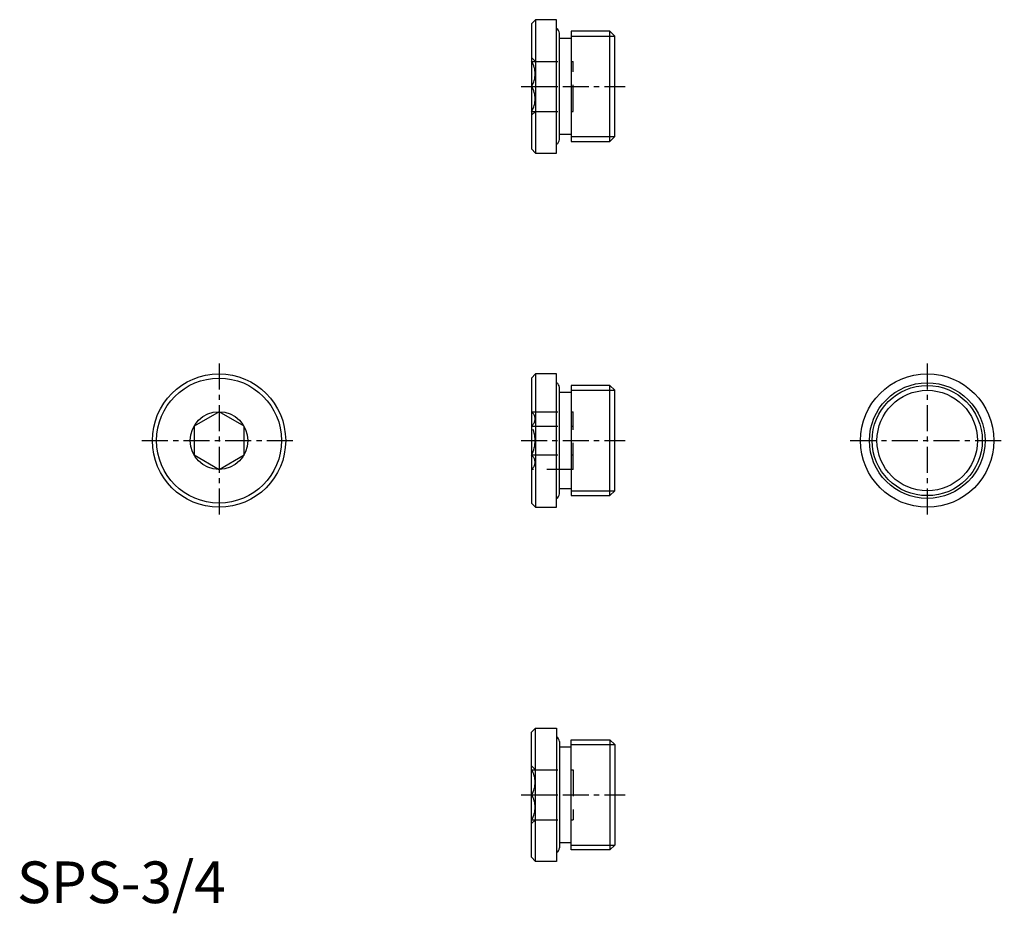
# Model space of a CAD drawing. Extents: x 1 to 237, y -2 to 212.
import ezdxf

# ---------------------------------------------------------------- set-up
doc = ezdxf.new("R2010")
doc.units = 0
doc.header["$LTSCALE"] = 5
doc.header["$MEASUREMENT"] = 0
doc.linetypes.add('CENTER', pattern=[2, 1.25, -0.25, 0.25, -0.25])
doc.linetypes.add('HIDDEN', pattern=[1.905, 1.27, -0.635])
doc.layers.get('0').update_dxf_attribs({"linetype": 'CONTINUOUS'})
for name, color, linetype in [('1', 1, 'CENTER'), ('2', 2, 'HIDDEN'), ('3', 3, 'CONTINUOUS')]:
    doc.layers.add(name, color=color, linetype=linetype)
doc.styles.add('Standard1', font='arial.ttf')

msp = doc.modelspace()

# ---------------------------------------------------------------- linework, layer by layer
for p, q in [((124.5, 212), (123.5, 211)), ((123.5, 211), (123.5, 181)), ((129.5, 212), (124.5, 212)), ((124.5, 212), (124.5, 180)), ((129.5, 180), (129.5, 212)), ((130.2, 183.25), (130.2, 208.75)), ((142.34, 209.22), (133, 209.22)), ((133, 209.22), (133, 182.78)), ((143.5, 208.06), (142.34, 209.22)), ((142.34, 182.78), (142.34, 209.22)), ((143.5, 183.94), (143.5, 208.06)), ((133, 207.5), (130.2, 207.5)), ((130.2, 184.5), (133, 184.5)), ((133, 182.78), (142.34, 182.78)), ((142.34, 182.78), (143.5, 183.94)), ((123.5, 181), (124.5, 180)), ((124.5, 180), (129.5, 180)), ((124.5, 127), (123.5, 126)), ((123.5, 126), (123.5, 96)), ((129.5, 127), (124.5, 127)), ((124.5, 127), (124.5, 95)), ((129.5, 95), (129.5, 127)), ((130.2, 98.25), (130.2, 123.75)), ((142.34, 124.22), (133, 124.22)), ((133, 124.22), (133, 97.78)), ((143.5, 123.06), (142.34, 124.22)), ((142.34, 97.78), (142.34, 124.22)), ((143.5, 98.94), (143.5, 123.06)), ((133, 122.5), (130.2, 122.5)), ((48.5, 117.93), (42.5, 114.46)), ((54.5, 114.46), (48.5, 117.93)), ((42.5, 114.46), (42.5, 107.54)), ((54.5, 107.54), (54.5, 114.46)), ((42.5, 107.54), (48.5, 104.07)), ((48.5, 104.07), (54.5, 107.54)), ((130.2, 99.5), (133, 99.5)), ((133, 97.78), (142.34, 97.78)), ((142.34, 97.78), (143.5, 98.94)), ((123.5, 96), (124.5, 95)), ((124.5, 95), (129.5, 95)), ((123.5, 41), (124.5, 42)), ((123.5, 11), (123.5, 41)), ((124.5, 42), (129.5, 42)), ((124.5, 10), (124.5, 42)), ((129.5, 42), (129.5, 10)), ((130.2, 38.75), (130.2, 13.25)), ((133, 39.22), (142.34, 39.22)), ((133, 12.78), (133, 39.22)), ((142.34, 39.22), (143.5, 38.06)), ((142.34, 39.22), (142.34, 12.78)), ((143.5, 38.06), (143.5, 13.94)), ((130.2, 37.5), (133, 37.5)), ((133, 14.5), (130.2, 14.5)), ((142.34, 12.78), (133, 12.78)), ((143.5, 13.94), (142.34, 12.78)), ((124.5, 10), (123.5, 11)), ((129.5, 10), (124.5, 10))]:
    msp.add_line(p, q)
for centre, radius in [((48.5, 111), 16), ((48.5, 111), 15), ((218.5, 111), 16), ((218.5, 111), 13.87), ((218.5, 111), 13.22), ((48.5, 111), 6.93)]:
    msp.add_circle(centre, radius)
for centre, start, end in [((128.95, 208.75), 0, 63.8961), ((128.95, 183.25), 296.1039, 0), ((128.95, 123.75), 0, 63.8961), ((128.95, 98.25), 296.1039, 0), ((128.95, 38.75), 0, 63.8961), ((128.95, 13.25), 296.1039, 0)]:
    msp.add_arc(centre, 1.25, start, end)
at = {"layer": '1'}
for p, q in [((121, 196), (146, 196)), ((48.5, 129.5), (48.5, 92.5)), ((218.5, 129.5), (218.5, 92.5)), ((30, 111), (67, 111)), ((121, 111), (146, 111)), ((200, 111), (237, 111)), ((121, 26), (146, 26))]:
    msp.add_line(p, q, dxfattribs=at)
at = {"layer": '2'}
for p, q in [((124.43, 202), (123.5, 202.93)), ((123.5, 202), (133.5, 202)), ((133.5, 190), (133.5, 202)), ((123.5, 196), (133.5, 196)), ((123.5, 190), (133.5, 190)), ((123.5, 189.07), (124.43, 190)), ((123.5, 117.93), (133.5, 117.93)), ((133.5, 104.07), (133.5, 117.93)), ((123.5, 114.46), (133.5, 114.46)), ((123.5, 107.54), (133.5, 107.54)), ((133.5, 104.07), (123.5, 104.07)), ((123.5, 32.93), (124.43, 32)), ((123.5, 32), (133.5, 32)), ((133.5, 32), (133.5, 20)), ((123.5, 26), (133.5, 26)), ((123.5, 20), (133.5, 20)), ((124.43, 20), (123.5, 19.07))]:
    msp.add_line(p, q, dxfattribs=at)
for centre, radius, start, end in [((118.94, 199), 5.46, 326.6493, 33.3507), ((118.94, 193), 5.46, 326.6493, 33.3507), ((122.22, 116.2), 2.15, 306.3859, 53.6141), ((117.3, 111), 7.1, 330.8038, 29.1962), ((122.22, 105.8), 2.15, 306.3859, 53.6141), ((118.94, 29), 5.46, 326.6493, 33.3507), ((118.94, 23), 5.46, 326.6493, 33.3507)]:
    msp.add_arc(centre, radius, start, end, dxfattribs=at)
at = {"layer": '3'}
for p, q in [((133, 208.06), (143.5, 208.06)), ((133, 183.94), (143.5, 183.94)), ((133, 123.06), (143.5, 123.06)), ((133, 98.94), (143.5, 98.94)), ((133, 38.06), (143.5, 38.06)), ((133, 13.94), (143.5, 13.94))]:
    msp.add_line(p, q, dxfattribs=at)
msp.add_circle((218.5, 111), 12.06, dxfattribs=at)

# ---------------------------------------------------------------- texts
at = {"color": 3, "style": 'Standard1'}
msp.add_text('SPS-3/4', height=10, dxfattribs=at).set_placement((0, 0))

doc.saveas('drawing.dxf')
